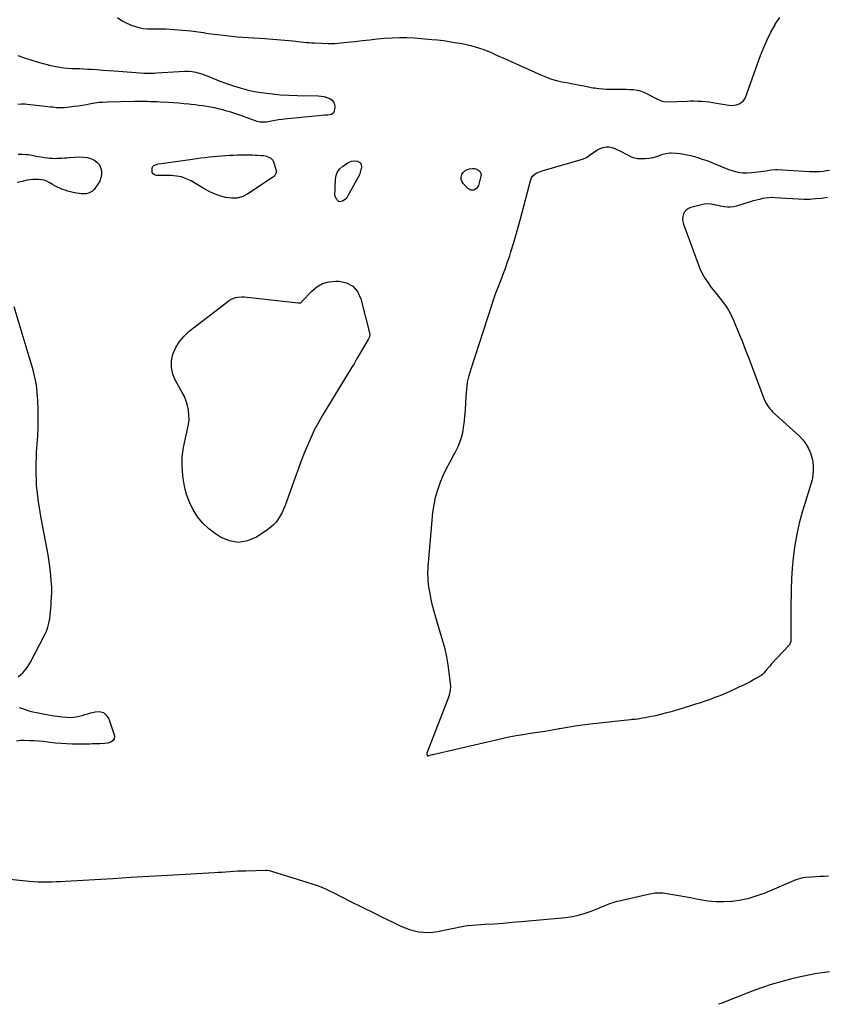
# Model space of a CAD drawing. Units: inches. Extents: x 1905268 to 1910640, y 406157 to 411481.
# Drawn here: x 1908704 to 1909553, y 407832 to 408865 of the extents above; entities that cross this region are included whole.
import ezdxf

# ---------------------------------------------------------------- set-up
doc = ezdxf.new("R2010")
doc.units = ezdxf.units.IN
doc.header["$MEASUREMENT"] = 0
doc.layers.add('1', color=7, linetype='Continuous')
doc.layers.add('7', color=7, linetype='Continuous')

msp = doc.modelspace()

# ---------------------------------------------------------------- linework, layer by layer
at = {"layer": '1', "color": 18}
for points in [[(1908702.9, 408175.6, 1666), (1908707.9, 408180, 1666), (1908712.1, 408185.2, 1666), (1908715.7, 408190.9, 1666), (1908730.5, 408219.3, 1666), (1908732.4, 408223.4, 1666), (1908734, 408227.5, 1666), (1908735.1, 408231.9, 1666), (1908735.9, 408236.3, 1666), (1908736.4, 408240.7, 1666), (1908736.7, 408243, 1666), (1908737.1, 408247.6, 1666), (1908737.3, 408249.9, 1666), (1908737.6, 408254.5, 1666), (1908737.9, 408259.2, 1666), (1908738.1, 408263.7, 1666), (1908738.1, 408266.8, 1666), (1908738, 408269.8, 1666), (1908737.8, 408272.9, 1666), (1908737.2, 408281.6, 1666), (1908736.4, 408289, 1666), (1908735.5, 408296.3, 1666), (1908734.4, 408303.6, 1666), (1908733, 408310.9, 1666), (1908726.8, 408341.9, 1666), (1908724, 408359.2, 1666), (1908722.1, 408376.6, 1666), (1908721.7, 408394, 1666), (1908722.1, 408411.6, 1666), (1908723.3, 408428.3, 1666), (1908723.7, 408437.5, 1666), (1908723.9, 408446.7, 1666), (1908723.8, 408455.9, 1666), (1908723.4, 408465.1, 1666), (1908722.8, 408473.9, 1666), (1908722.4, 408478.7, 1666), (1908721.8, 408483.5, 1666), (1908720.8, 408488.2, 1666), (1908719.7, 408492.8, 1666), (1908718.4, 408497.4, 1666), (1908717.1, 408502.1, 1666), (1908715.8, 408506.7, 1666), (1908714.4, 408511.3, 1666), (1908698.5, 408563.8, 1666)], [(1909554.9, 407866.1, 1668), (1909549.8, 407865.3, 1668), (1909544.7, 407864.5, 1668), (1909539.6, 407863.7, 1668), (1909534.5, 407862.7, 1668), (1909529.5, 407861.7, 1668), (1909524.4, 407860.6, 1668), (1909513.9, 407858.1, 1668), (1909503.6, 407855.5, 1668), (1909493.5, 407852.6, 1668), (1909483.5, 407849.2, 1668), (1909473.5, 407845.6, 1668), (1909443.4, 407833.9, 1668), (1909440.9, 407832.9, 1668), (1909438.3, 407831.9, 1668)]]:
    msp.add_polyline3d(points, dxfattribs=at)
at = {"layer": '7', "color": 18}
for points in [[(1908807.1, 408867.4, 1666), (1908811.9, 408864, 1666), (1908817.1, 408861.3, 1666), (1908822.6, 408859.1, 1666), (1908829.6, 408856.8, 1666), (1908834.1, 408855.8, 1666), (1908838.7, 408855.4, 1666), (1908843.3, 408855.4, 1666), (1908847.9, 408855.5, 1666), (1908848.1, 408855.5, 1666), (1908852.9, 408855.6, 1666), (1908857.8, 408855.3, 1666), (1908884, 408853.2, 1666), (1908886.7, 408853, 1666), (1908889.4, 408852.7, 1666), (1908892, 408852.3, 1666), (1908894.7, 408851.9, 1666), (1908897.4, 408851.5, 1666), (1908900, 408851, 1666), (1908902.7, 408850.7, 1666), (1908905.4, 408850.3, 1666), (1908915.3, 408849, 1666), (1908921.1, 408848.3, 1666), (1908926.9, 408847.7, 1666), (1908932.8, 408847.2, 1666), (1908938.6, 408846.8, 1666), (1908944.5, 408846.4, 1666), (1908950.3, 408846.1, 1666), (1908956.2, 408845.6, 1666), (1908962, 408845.2, 1666), (1908991.2, 408842.7, 1666), (1908994.1, 408842.5, 1666), (1908996.9, 408842.2, 1666), (1908999.8, 408841.9, 1666), (1909002.7, 408841.6, 1666), (1909005.6, 408841.2, 1666), (1909008.4, 408841, 1666), (1909011.3, 408840.8, 1666), (1909014.2, 408840.6, 1666), (1909021.8, 408840.3, 1666), (1909028.5, 408840.1, 1666), (1909035.2, 408840.2, 1666), (1909041.9, 408840.6, 1666), (1909048.5, 408841.3, 1666), (1909056.5, 408842.2, 1666), (1909064.3, 408843.1, 1666), (1909072, 408844, 1666), (1909079.8, 408844.8, 1666), (1909087.6, 408845.6, 1666), (1909095.5, 408846.1, 1666), (1909103.3, 408846.4, 1666), (1909111.1, 408846.3, 1666), (1909118.9, 408845.9, 1666), (1909137.3, 408844.4, 1666), (1909143.3, 408843.8, 1666), (1909149.4, 408843.1, 1666), (1909155.4, 408842.2, 1666), (1909161.4, 408841.2, 1666), (1909164.1, 408840.8, 1666), (1909168.8, 408839.9, 1666), (1909173.4, 408838.9, 1666), (1909178.1, 408837.8, 1666), (1909182.7, 408836.6, 1666), (1909187.2, 408835.3, 1666), (1909191.7, 408833.8, 1666), (1909196.2, 408832, 1666), (1909200.5, 408830.2, 1666), (1909203.9, 408828.6, 1666), (1909210, 408825.8, 1666), (1909216, 408823.1, 1666), (1909222.1, 408820.3, 1666), (1909228.1, 408817.6, 1666), (1909252.3, 408806.8, 1666), (1909257.6, 408804.6, 1666), (1909262.9, 408802.8, 1666), (1909268.3, 408801.3, 1666), (1909273.8, 408800, 1666), (1909279.1, 408799, 1666), (1909282, 408798.5, 1666), (1909284.9, 408797.9, 1666), (1909287.9, 408797.4, 1666), (1909290.8, 408796.8, 1666), (1909292.8, 408796.4, 1666), (1909296.7, 408795.7, 1666), (1909300.5, 408794.8, 1666), (1909304.4, 408794, 1666), (1909306.4, 408793.7, 1666), (1909308.3, 408793.4, 1666), (1909312.6, 408792.9, 1666), (1909316.7, 408792.5, 1666), (1909320.8, 408792.2, 1666), (1909324.9, 408792.1, 1666), (1909329, 408792, 1666), (1909333.4, 408792.1, 1666), (1909337.3, 408792.2, 1666), (1909341.2, 408792.1, 1666), (1909345.1, 408791.9, 1666), (1909348.9, 408791.7, 1666), (1909352.7, 408791.2, 1666), (1909356.4, 408790.3, 1666), (1909360, 408789, 1666), (1909363.5, 408787.4, 1666), (1909372, 408782.7, 1666), (1909373.4, 408781.9, 1666), (1909377.9, 408779.9, 1666), (1909380.9, 408779.1, 1666), (1909384.1, 408778.9, 1666), (1909405, 408779.7, 1666), (1909408.9, 408779.8, 1666), (1909412.8, 408779.8, 1666), (1909416.7, 408779.7, 1666), (1909420.6, 408779.5, 1666), (1909424.5, 408779.1, 1666), (1909428.4, 408778.7, 1666), (1909432.3, 408778.2, 1666), (1909436.1, 408777.6, 1666), (1909449.1, 408775.3, 1666), (1909451.9, 408775.1, 1666), (1909454.6, 408775.2, 1666), (1909457.3, 408775.8, 1666), (1909459.9, 408776.7, 1666), (1909462.2, 408778.1, 1666), (1909464.2, 408779.7, 1666), (1909465.8, 408781.9, 1666), (1909467, 408784.3, 1666), (1909482.4, 408827.5, 1666), (1909485.7, 408835.8, 1666), (1909489.2, 408844, 1666), (1909493.3, 408852, 1666), (1909497.6, 408859.8, 1666), (1909497.8, 408860.2, 1666), (1909502.7, 408867.3, 1666)], [(1908702.6, 408827.3, 1668), (1908710.5, 408824.5, 1668), (1908717.1, 408822.4, 1668), (1908723.7, 408820.4, 1668), (1908730.3, 408818.6, 1668), (1908737, 408817.1, 1668), (1908742.3, 408815.9, 1668), (1908746.4, 408815.1, 1668), (1908750.5, 408814.5, 1668), (1908754.7, 408814.2, 1668), (1908758.8, 408814, 1668), (1908763, 408813.9, 1668), (1908767.2, 408813.7, 1668), (1908771.3, 408813.6, 1668), (1908775.5, 408813.3, 1668), (1908779.4, 408813.1, 1668), (1908785.5, 408812.7, 1668), (1908791.6, 408812.2, 1668), (1908797.7, 408811.8, 1668), (1908803.8, 408811.3, 1668), (1908830.9, 408809.2, 1668), (1908835.2, 408808.9, 1668), (1908839.6, 408808.9, 1668), (1908843.9, 408809, 1668), (1908846.1, 408809.1, 1668), (1908848.2, 408809.2, 1668), (1908877.8, 408811, 1668), (1908881.7, 408811.1, 1668), (1908885.5, 408810.8, 1668), (1908889.3, 408810.1, 1668), (1908893, 408809.1, 1668), (1908896.6, 408807.9, 1668), (1908899, 408807, 1668), (1908901.3, 408806.1, 1668), (1908903.7, 408805.1, 1668), (1908906.8, 408803.8, 1668), (1908910.8, 408802.2, 1668), (1908914.7, 408800.7, 1668), (1908918.7, 408799.2, 1668), (1908922.7, 408797.8, 1668), (1908929, 408795.6, 1668), (1908936.1, 408793.4, 1668), (1908943.4, 408791.4, 1668), (1908950.8, 408789.8, 1668), (1908958.2, 408788.5, 1668), (1908960.8, 408788.2, 1668), (1908969.6, 408787.1, 1668), (1908978.4, 408786.2, 1668), (1908987.2, 408785.7, 1668), (1908996.1, 408785.4, 1668), (1909017.8, 408785.2, 1668), (1909021, 408784.9, 1668), (1909024.1, 408784.4, 1668), (1909027.1, 408783.5, 1668), (1909030.1, 408782.4, 1668), (1909032.4, 408780.7, 1668), (1909034.1, 408778.7, 1668), (1909035, 408776.2, 1668), (1909035.2, 408773.3, 1668), (1909034.8, 408769, 1668), (1909034.1, 408767.3, 1668), (1909031.9, 408765.6, 1668), (1909027.9, 408764.9, 1668), (1909024.7, 408764.7, 1668), (1909021.6, 408764.4, 1668), (1908982, 408760.6, 1668), (1908980.1, 408760.4, 1668), (1908976.3, 408760, 1668), (1908974.4, 408759.7, 1668), (1908970.7, 408759, 1668), (1908967, 408758.3, 1668), (1908963.6, 408757.6, 1668), (1908960.3, 408757.4, 1668), (1908957, 408757.6, 1668), (1908953.8, 408758.3, 1668), (1908952.2, 408758.8, 1668), (1908934.7, 408765.1, 1668), (1908930.4, 408766.6, 1668), (1908926.2, 408768, 1668), (1908921.9, 408769.2, 1668), (1908917.6, 408770.4, 1668), (1908916.9, 408770.6, 1668), (1908912.9, 408771.6, 1668), (1908908.9, 408772.4, 1668), (1908904.8, 408773.2, 1668), (1908900.8, 408773.9, 1668), (1908896.7, 408774.5, 1668), (1908892.7, 408775.1, 1668), (1908888.6, 408775.6, 1668), (1908884.5, 408776.1, 1668), (1908882, 408776.4, 1668), (1908876.7, 408776.9, 1668), (1908871.4, 408777.4, 1668), (1908866, 408777.8, 1668), (1908860.7, 408778.1, 1668), (1908852.3, 408778.5, 1668), (1908848.9, 408778.7, 1668), (1908845.4, 408778.8, 1668), (1908841.9, 408779, 1668), (1908838.5, 408779.1, 1668), (1908835, 408779.2, 1668), (1908831.5, 408779.2, 1668), (1908828, 408779.2, 1668), (1908824.6, 408779.2, 1668), (1908796.3, 408778.5, 1668), (1908791.9, 408778.3, 1668), (1908787.6, 408778, 1668), (1908783.3, 408777.4, 1668), (1908779, 408776.6, 1668), (1908774.7, 408775.8, 1668), (1908770.4, 408775.1, 1668), (1908766.1, 408774.4, 1668), (1908761.7, 408773.8, 1668), (1908754.2, 408772.9, 1668), (1908751.3, 408772.6, 1668), (1908748.4, 408772.5, 1668), (1908745.5, 408772.5, 1668), (1908742.6, 408772.7, 1668), (1908739.7, 408773.1, 1668), (1908736.8, 408773.4, 1668), (1908733.9, 408773.7, 1668), (1908731.1, 408774, 1668), (1908712.1, 408776.2, 1668), (1908710.2, 408776.4, 1668), (1908706.3, 408776.4, 1668), (1908702.4, 408776.1, 1668)], [(1909552.7, 408678.3, 1668), (1909546.4, 408677.5, 1668), (1909540.3, 408676.9, 1668), (1909534.2, 408676.5, 1668), (1909528, 408676.5, 1668), (1909521.9, 408676.7, 1668), (1909497.7, 408678.2, 1668), (1909494.3, 408678.3, 1668), (1909491, 408678.2, 1668), (1909487.7, 408677.8, 1668), (1909484.5, 408677.3, 1668), (1909481.2, 408676.5, 1668), (1909478, 408675.7, 1668), (1909474.8, 408674.8, 1668), (1909471.6, 408673.9, 1668), (1909457.2, 408669.5, 1668), (1909454.1, 408668.8, 1668), (1909450.9, 408668.3, 1668), (1909447.7, 408668.3, 1668), (1909444.5, 408668.6, 1668), (1909440.5, 408669.4, 1668), (1909438, 408669.9, 1668), (1909435.6, 408670.5, 1668), (1909433.1, 408671.1, 1668), (1909430.6, 408671.6, 1668), (1909425.7, 408671.7, 1668), (1909423.2, 408671.3, 1668), (1909409.3, 408668.1, 1668), (1909406.8, 408667.1, 1668), (1909404.6, 408665.7, 1668), (1909403, 408663.7, 1668), (1909401.6, 408661.4, 1668), (1909400.9, 408658.7, 1668), (1909400.6, 408656, 1668), (1909400.8, 408653.3, 1668), (1909401.5, 408650.5, 1668), (1909416.4, 408609.5, 1668), (1909418.6, 408604, 1668), (1909421.1, 408598.8, 1668), (1909424, 408593.7, 1668), (1909427.3, 408588.9, 1668), (1909430.7, 408584.1, 1668), (1909434.3, 408579.4, 1668), (1909438, 408574.8, 1668), (1909441.7, 408570.3, 1668), (1909441.9, 408570.1, 1668), (1909445.5, 408565.3, 1668), (1909448.8, 408560.4, 1668), (1909451.6, 408555.1, 1668), (1909454.1, 408549.7, 1668), (1909455.9, 408545.3, 1668), (1909458.2, 408539.7, 1668), (1909460.4, 408534.2, 1668), (1909462.7, 408528.6, 1668), (1909464.9, 408523, 1668), (1909467.1, 408517.4, 1668), (1909469.3, 408511.8, 1668), (1909471.5, 408506.2, 1668), (1909473.6, 408500.6, 1668), (1909485.9, 408467.7, 1668), (1909486.7, 408465.7, 1668), (1909488.6, 408462, 1668), (1909489.6, 408460.2, 1668), (1909492.1, 408456.8, 1668), (1909493.5, 408455.2, 1668), (1909495, 408453.7, 1668), (1909523.4, 408427.9, 1668), (1909526.9, 408424.1, 1668), (1909530, 408420.1, 1668), (1909532.5, 408415.7, 1668), (1909534.7, 408411.1, 1668), (1909534.9, 408410.4, 1668), (1909536.3, 408405.8, 1668), (1909537.3, 408401.2, 1668), (1909537.7, 408396.5, 1668), (1909537.7, 408391.7, 1668), (1909537.2, 408387, 1668), (1909536.5, 408382.2, 1668), (1909535.4, 408377.6, 1668), (1909534, 408373, 1668), (1909529.5, 408359.6, 1668), (1909526, 408348.3, 1668), (1909522.9, 408336.9, 1668), (1909520.4, 408325.3, 1668), (1909518.4, 408313.7, 1668), (1909518, 408311.3, 1668), (1909516.6, 408300.3, 1668), (1909515.5, 408289.2, 1668), (1909514.9, 408278.2, 1668), (1909514.5, 408267.1, 1668), (1909514.5, 408261.3, 1668), (1909514.4, 408253.1, 1668), (1909514.3, 408244.8, 1668), (1909514.3, 408236.6, 1668), (1909514.2, 408228.4, 1668), (1909514.2, 408213, 1668), (1909514.1, 408212.5, 1668), (1909513, 408209.2, 1668), (1909512.6, 408208.8, 1668), (1909493.7, 408188.7, 1668), (1909492.4, 408187.2, 1668), (1909491, 408185.7, 1668), (1909488.4, 408182.6, 1668), (1909485.9, 408179.5, 1668), (1909484.6, 408178.1, 1668), (1909483.1, 408177, 1668), (1909476.2, 408173, 1668), (1909472.1, 408170.7, 1668), (1909468.1, 408168.5, 1668), (1909463.9, 408166.5, 1668), (1909459.7, 408164.5, 1668), (1909449.4, 408159.8, 1668), (1909444.5, 408157.6, 1668), (1909439.5, 408155.6, 1668), (1909434.5, 408153.7, 1668), (1909429.5, 408151.8, 1668), (1909424.4, 408150.1, 1668), (1909419.3, 408148.4, 1668), (1909414.1, 408146.7, 1668), (1909409, 408145.1, 1668), (1909396.7, 408141.3, 1668), (1909391.9, 408139.9, 1668), (1909387, 408138.5, 1668), (1909382.2, 408137.3, 1668), (1909377.3, 408136, 1668), (1909373.6, 408135.1, 1668), (1909370.6, 408134.4, 1668), (1909367.6, 408133.8, 1668), (1909364.5, 408133.1, 1668), (1909361.5, 408132.6, 1668), (1909358.6, 408132, 1668), (1909355.5, 408131.5, 1668), (1909350.7, 408130.9, 1668), (1909347.6, 408130.6, 1668), (1909346, 408130.4, 1668), (1909303.4, 408125.7, 1668), (1909295.4, 408124.7, 1668), (1909287.5, 408123.6, 1668), (1909279.6, 408122.3, 1668), (1909271.7, 408120.9, 1668), (1909271, 408120.8, 1668), (1909263.5, 408119.4, 1668), (1909255.9, 408118.2, 1668), (1909248.3, 408117, 1668), (1909240.8, 408115.9, 1668), (1909233.2, 408114.8, 1668), (1909225.7, 408113.6, 1668), (1909218.1, 408112.1, 1668), (1909210.7, 408110.5, 1668), (1909138.3, 408093.8, 1668), (1909137.4, 408093.6, 1668), (1909134.9, 408092.8, 1668), (1909133.3, 408092.2, 1668), (1909133, 408092.3, 1668), (1909132.9, 408092.4, 1668), (1909132.8, 408092.6, 1668), (1909132.2, 408095, 1668), (1909132.4, 408095.6, 1668), (1909154.6, 408153.5, 1668), (1909155.7, 408156.6, 1668), (1909157, 408161.3, 1668), (1909157.1, 408166.1, 1668), (1909155.6, 408179.8, 1668), (1909154.5, 408188.2, 1668), (1909153, 408196.6, 1668), (1909151.1, 408204.8, 1668), (1909148.9, 408213.1, 1668), (1909141.4, 408237.6, 1668), (1909139.7, 408243.9, 1668), (1909138, 408250.3, 1668), (1909136.6, 408256.7, 1668), (1909135.4, 408263.1, 1668), (1909134.2, 408269.8, 1668), (1909133.8, 408273, 1668), (1909133.4, 408276.1, 1668), (1909133.2, 408279.3, 1668), (1909133.1, 408282.5, 1668), (1909133.1, 408285.7, 1668), (1909133.2, 408288.8, 1668), (1909133.4, 408292, 1668), (1909133.6, 408295.2, 1668), (1909138.4, 408348.1, 1668), (1909139.5, 408356.1, 1668), (1909141.1, 408363.9, 1668), (1909143.4, 408371.7, 1668), (1909146.1, 408379.2, 1668), (1909149.3, 408386.7, 1668), (1909152.7, 408394, 1668), (1909156.4, 408401.2, 1668), (1909160.3, 408408.3, 1668), (1909161.3, 408410.1, 1668), (1909164.8, 408417.1, 1668), (1909167.7, 408424.4, 1668), (1909169.7, 408431.9, 1668), (1909171, 408439.7, 1668), (1909171.2, 408440.9, 1668), (1909171.9, 408448.2, 1668), (1909172.5, 408455.5, 1668), (1909173, 408462.8, 1668), (1909173.3, 408470.1, 1668), (1909173.9, 408477.4, 1668), (1909174.8, 408484.6, 1668), (1909176.4, 408491.7, 1668), (1909178.4, 408498.7, 1668), (1909200.1, 408565.6, 1668), (1909202.3, 408572.1, 1668), (1909204.6, 408578.6, 1668), (1909207.1, 408585.1, 1668), (1909209.6, 408591.5, 1668), (1909212.1, 408597.9, 1668), (1909214.6, 408604.3, 1668), (1909216.8, 408610.8, 1668), (1909219, 408617.3, 1668), (1909220.3, 408621.4, 1668), (1909223, 408630.1, 1668), (1909225.6, 408638.7, 1668), (1909228, 408647.4, 1668), (1909230.4, 408656.2, 1668), (1909241.3, 408697.3, 1668), (1909242, 408699.1, 1668), (1909243, 408700.7, 1668), (1909245.8, 408703.3, 1668), (1909247.6, 408704.3, 1668), (1909251.3, 408705.9, 1668), (1909253.2, 408706.5, 1668), (1909293.1, 408718, 1668), (1909296.4, 408719.2, 1668), (1909299.5, 408720.6, 1668), (1909302.5, 408722.4, 1668), (1909305.3, 408724.5, 1668), (1909305.7, 408724.8, 1668), (1909308.4, 408726.7, 1668), (1909311.1, 408728.5, 1668), (1909314.1, 408729.9, 1668), (1909317.1, 408731, 1668), (1909320.2, 408731.6, 1668), (1909323.3, 408731.8, 1668), (1909326.3, 408731.1, 1668), (1909329.3, 408730, 1668), (1909336.6, 408726.3, 1668), (1909340.7, 408724.2, 1668), (1909342.7, 408723.1, 1668), (1909346.7, 408721, 1668), (1909348.8, 408720.3, 1668), (1909353.3, 408719.5, 1668), (1909357.1, 408719.3, 1668), (1909361.3, 408719.3, 1668), (1909365.4, 408719.7, 1668), (1909369.5, 408720.5, 1668), (1909373.5, 408721.6, 1668), (1909379.8, 408723.9, 1668), (1909383, 408724.8, 1668), (1909387.5, 408725.4, 1668), (1909388.6, 408725.4, 1668), (1909394.1, 408725, 1668), (1909397.9, 408724.6, 1668), (1909401.7, 408724.1, 1668), (1909405.5, 408723.3, 1668), (1909409.2, 408722.4, 1668), (1909416.5, 408720.3, 1668), (1909421.2, 408718.8, 1668), (1909426, 408717.2, 1668), (1909430.6, 408715.4, 1668), (1909435.2, 408713.5, 1668), (1909439.8, 408711.6, 1668), (1909444.4, 408709.7, 1668), (1909449.1, 408708, 1668), (1909453.8, 408706.4, 1668), (1909458.6, 408705.1, 1668), (1909463.4, 408704.4, 1668), (1909468.3, 408704.2, 1668), (1909473.2, 408704.6, 1668), (1909488.4, 408706.6, 1668), (1909489.8, 408706.8, 1668), (1909494, 408707.4, 1668), (1909498.2, 408707.7, 1668), (1909499.7, 408707.7, 1668), (1909533.9, 408705.9, 1668), (1909537.5, 408705.8, 1668), (1909541, 408705.8, 1668), (1909544.5, 408705.9, 1668), (1909548.1, 408706.2, 1668), (1909551.6, 408706.7, 1668), (1909555, 408707.3, 1668)], [(1908702.8, 408724, 1668), (1908707, 408724, 1668), (1908711.2, 408723.7, 1668), (1908713.3, 408723.5, 1668), (1908717.4, 408722.8, 1668), (1908720.1, 408722.2, 1668), (1908723.5, 408721.5, 1668), (1908726.9, 408721, 1668), (1908730.3, 408720.5, 1668), (1908733.7, 408720.1, 1668), (1908735.9, 408719.8, 1668), (1908738.5, 408719.6, 1668), (1908741.1, 408719.5, 1668), (1908743.6, 408719.6, 1668), (1908746.2, 408719.7, 1668), (1908748.8, 408719.8, 1668), (1908751.3, 408720, 1668), (1908753.9, 408720.2, 1668), (1908756.5, 408720.3, 1668), (1908767.7, 408721, 1668), (1908771.5, 408720.9, 1668), (1908775.3, 408720.4, 1668), (1908778.9, 408719.3, 1668), (1908782.4, 408717.9, 1668), (1908785.4, 408715.7, 1668), (1908787.8, 408713.2, 1668), (1908789.4, 408710.1, 1668), (1908790.3, 408706.5, 1668), (1908790.4, 408702.7, 1668), (1908789.8, 408699.1, 1668), (1908788.5, 408695.7, 1668), (1908786.6, 408692.4, 1668), (1908782.6, 408687, 1668), (1908780.9, 408685.2, 1668), (1908776.7, 408682.9, 1668), (1908774.3, 408682.4, 1668), (1908771.8, 408682.3, 1668), (1908769.2, 408682.3, 1668), (1908766.7, 408682.5, 1668), (1908764.1, 408682.9, 1668), (1908760.4, 408683.6, 1668), (1908757.6, 408684.3, 1668), (1908754.8, 408685, 1668), (1908752, 408686, 1668), (1908749.3, 408687, 1668), (1908746.6, 408688.2, 1668), (1908744, 408689.4, 1668), (1908741.4, 408690.8, 1668), (1908738.9, 408692.2, 1668), (1908735.5, 408694.2, 1668), (1908732.8, 408695.5, 1668), (1908730.1, 408696.5, 1668), (1908727.2, 408697.1, 1668), (1908724.3, 408697.5, 1668), (1908721.3, 408697.5, 1668), (1908718.3, 408697.4, 1668), (1908715.4, 408697, 1668), (1908712.4, 408696.5, 1668), (1908706.9, 408695.3, 1668), (1908701.8, 408694.2, 1668)], [(1908890, 408719.4, 1668), (1908894.6, 408720, 1668), (1908899.2, 408720.5, 1668), (1908903.9, 408721, 1668), (1908916.2, 408722.1, 1668), (1908920.5, 408722.5, 1668), (1908924.7, 408722.8, 1668), (1908929, 408723, 1668), (1908933.3, 408723.1, 1668), (1908938.3, 408723.3, 1668), (1908941.8, 408723.3, 1668), (1908945.4, 408723.2, 1668), (1908948.9, 408723.1, 1668), (1908952.2, 408723, 1668), (1908954.1, 408722.9, 1668), (1908958, 408722.6, 1668), (1908960.3, 408722.4, 1668), (1908963.6, 408721.9, 1668), (1908968.1, 408719.8, 1668), (1908970.2, 408717.5, 1668), (1908970.9, 408716, 1668), (1908973.5, 408708.2, 1668), (1908973.7, 408707, 1668), (1908973.6, 408704.5, 1668), (1908971.9, 408701, 1668), (1908970, 408699.3, 1668), (1908944.1, 408682.3, 1668), (1908938.6, 408679.6, 1668), (1908932.8, 408677.8, 1668), (1908926.9, 408677.6, 1668), (1908920.7, 408678.3, 1668), (1908914.6, 408680.2, 1668), (1908908.5, 408682.4, 1668), (1908902.7, 408685.1, 1668), (1908897, 408688.2, 1668), (1908884.4, 408695.8, 1668), (1908879.4, 408698.2, 1668), (1908874.3, 408700.1, 1668), (1908869, 408701, 1668), (1908863.5, 408701.4, 1668), (1908856.6, 408701.4, 1668), (1908852.2, 408701.4, 1668), (1908847.8, 408701.7, 1668), (1908845.9, 408702.4, 1668), (1908844.5, 408703.3, 1668), (1908843.7, 408704.8, 1668), (1908843.6, 408709.7, 1668), (1908844.3, 408711, 1668), (1908845.3, 408712, 1668), (1908850, 408713.7, 1668), (1908853.4, 408714.3, 1668), (1908885.4, 408718.8, 1668), (1908890, 408719.4, 1668)], [(1909038.1, 408705.4, 1668), (1909040.6, 408708.6, 1668), (1909043.7, 408711.3, 1668), (1909049.7, 408715.2, 1668), (1909052.9, 408716.7, 1668), (1909055.5, 408717, 1668), (1909059.2, 408716.5, 1668), (1909062.3, 408714.7, 1668), (1909063, 408713.2, 1668), (1909063.2, 408710.3, 1668), (1909062.8, 408707.6, 1668), (1909062.1, 408704.9, 1668), (1909061.1, 408702.4, 1668), (1909059.9, 408699.9, 1668), (1909047.1, 408677, 1668), (1909043.3, 408674.6, 1668), (1909039.9, 408674, 1668), (1909037.3, 408676.3, 1668), (1909035.3, 408680.3, 1668), (1909035.9, 408697.6, 1668), (1909036.7, 408701.7, 1668), (1909038.1, 408705.4, 1668)], [(1909168.1, 408697.4, 1668), (1909168.1, 408699.9, 1668), (1909168.7, 408702.5, 1668), (1909170.1, 408704.8, 1668), (1909171.9, 408706.6, 1668), (1909174.2, 408707.8, 1668), (1909176.8, 408708.5, 1668), (1909180.1, 408708.8, 1668), (1909181.9, 408708.8, 1668), (1909183.6, 408708.5, 1668), (1909186.7, 408706.8, 1668), (1909187.9, 408705.5, 1668), (1909188.9, 408702.5, 1668), (1909188.7, 408700.7, 1668), (1909186.3, 408690.9, 1668), (1909184.1, 408687.8, 1668), (1909181.5, 408686, 1668), (1909178.3, 408686.3, 1668), (1909174.9, 408687.9, 1668), (1909170.4, 408692.8, 1668), (1909169, 408695, 1668), (1909168.1, 408697.4, 1668)], [(1909022.3, 408588.2, 1668), (1909029.1, 408590.1, 1668), (1909036.3, 408590.8, 1668), (1909039.6, 408590.8, 1668), (1909047.5, 408588.9, 1668), (1909054.3, 408585.4, 1668), (1909059.1, 408579.7, 1668), (1909062.7, 408572.3, 1668), (1909071.9, 408536.5, 1668), (1909072.1, 408535, 1668), (1909071.6, 408532.1, 1668), (1909070.2, 408529.5, 1668), (1909067.8, 408525.4, 1668), (1909059, 408510.5, 1668), (1909057.6, 408508, 1668), (1909055.5, 408504.1, 1668), (1909054, 408501.6, 1668), (1909053.3, 408500.3, 1668), (1909022.2, 408449.4, 1668), (1909017.9, 408441.8, 1668), (1909013.8, 408434.2, 1668), (1909010, 408426.3, 1668), (1909006.6, 408418.3, 1668), (1909003.3, 408410.2, 1668), (1909000.1, 408402.1, 1668), (1908997.1, 408394, 1668), (1908994.1, 408385.8, 1668), (1908983.1, 408355.2, 1668), (1908981.6, 408351.5, 1668), (1908980, 408347.9, 1668), (1908978.1, 408344.4, 1668), (1908976, 408341, 1668), (1908973.7, 408337.9, 1668), (1908971.1, 408335, 1668), (1908968.2, 408332.4, 1668), (1908965, 408330, 1668), (1908953, 408322.2, 1668), (1908943.6, 408318.3, 1668), (1908934.2, 408316.6, 1668), (1908924.8, 408318.3, 1668), (1908915.4, 408322.1, 1668), (1908909.9, 408325.6, 1668), (1908903, 408330.8, 1668), (1908896.6, 408336.7, 1668), (1908891.3, 408343.4, 1668), (1908886.5, 408350.8, 1668), (1908882.8, 408358.7, 1668), (1908879.7, 408366.9, 1668), (1908877.6, 408375.4, 1668), (1908876, 408384, 1668), (1908875.7, 408386.6, 1668), (1908875.1, 408396.5, 1668), (1908875.2, 408406.4, 1668), (1908876.4, 408416.1, 1668), (1908878.4, 408425.8, 1668), (1908880.8, 408435.4, 1668), (1908881.7, 408440.3, 1668), (1908882.3, 408445.2, 1668), (1908882.2, 408450.2, 1668), (1908881.7, 408455.2, 1668), (1908880.7, 408460.1, 1668), (1908879.3, 408464.9, 1668), (1908877.4, 408469.5, 1668), (1908875.1, 408474, 1668), (1908868, 408486.4, 1668), (1908865.3, 408493.2, 1668), (1908863.7, 408500, 1668), (1908864, 408507.1, 1668), (1908865.4, 408514.2, 1668), (1908868.4, 408521.1, 1668), (1908872.2, 408527.4, 1668), (1908877, 408533, 1668), (1908882.5, 408538.1, 1668), (1908923, 408569.4, 1668), (1908924.9, 408570.7, 1668), (1908926.8, 408571.9, 1668), (1908931.1, 408573.5, 1668), (1908933.3, 408573.9, 1668), (1908937.8, 408574.3, 1668), (1908940.1, 408574.2, 1668), (1908997, 408567.9, 1668), (1908997.9, 408567.8, 1668), (1908999, 408567.8, 1668), (1908999.6, 408567.9, 1668), (1909000, 408568.2, 1668), (1909000.6, 408568.9, 1668), (1909000.8, 408569.2, 1668), (1909010.7, 408580, 1668), (1909016.3, 408584.6, 1668), (1909022.3, 408588.2, 1668)], [(1908703.8, 408143.4, 1668), (1908706.2, 408142.5, 1668), (1908710.2, 408141.2, 1668), (1908714.1, 408140, 1668), (1908718.2, 408138.9, 1668), (1908722.2, 408138, 1668), (1908727.2, 408137, 1668), (1908732.8, 408136, 1668), (1908738.3, 408135.1, 1668), (1908743.9, 408134.4, 1668), (1908749.5, 408133.7, 1668), (1908754.3, 408133.2, 1668), (1908757.5, 408133, 1668), (1908760.6, 408133.1, 1668), (1908763.7, 408133.5, 1668), (1908766.8, 408134.2, 1668), (1908769.9, 408135, 1668), (1908772.9, 408135.9, 1668), (1908776, 408136.7, 1668), (1908779.1, 408137.6, 1668), (1908783.7, 408138.9, 1668), (1908788.3, 408139, 1668), (1908792.3, 408138, 1668), (1908795.4, 408135.3, 1668), (1908798, 408131.4, 1668), (1908803.9, 408113.6, 1668), (1908804.1, 408112.6, 1668), (1908803.8, 408110.6, 1668), (1908802.7, 408108.8, 1668), (1908800.1, 408107, 1668), (1908797.1, 408106, 1668), (1908793.5, 408105.4, 1668), (1908789, 408105.2, 1668), (1908786.2, 408105.2, 1668), (1908783.5, 408105.2, 1668), (1908780.8, 408105.1, 1668), (1908778.1, 408105, 1668), (1908775.4, 408104.9, 1668), (1908772.7, 408104.9, 1668), (1908770, 408104.8, 1668), (1908767.2, 408104.9, 1668), (1908759.5, 408105, 1668), (1908753.7, 408105.1, 1668), (1908747.8, 408105.4, 1668), (1908742, 408106, 1668), (1908736.2, 408106.6, 1668), (1908734, 408106.9, 1668), (1908729.3, 408107.5, 1668), (1908724.5, 408107.9, 1668), (1908719.7, 408108.3, 1668), (1908715, 408108.5, 1668), (1908708.4, 408108.8, 1668), (1908705.4, 408108.7, 1668), (1908701, 408108.1, 1668)], [(1908677.4, 407964.8, 1668), (1908714.2, 407961.2, 1668), (1908719, 407960.8, 1668), (1908723.7, 407960.5, 1668), (1908728.4, 407960.4, 1668), (1908733.2, 407960.3, 1668), (1908737.9, 407960.4, 1668), (1908742.7, 407960.6, 1668), (1908747.4, 407960.8, 1668), (1908752.2, 407961, 1668), (1908802.2, 407964, 1668), (1908821.3, 407965.2, 1668), (1908840.4, 407966.3, 1668), (1908859.5, 407967.4, 1668), (1908878.6, 407968.4, 1668), (1908908.5, 407970.1, 1668), (1908912.7, 407970.4, 1668), (1908916.8, 407970.6, 1668), (1908921, 407970.9, 1668), (1908925.2, 407971.2, 1668), (1908929.3, 407971.5, 1668), (1908933.5, 407971.8, 1668), (1908937.6, 407972, 1668), (1908941.8, 407972.1, 1668), (1908962.7, 407972.5, 1668), (1908964.2, 407972.5, 1668), (1908966.5, 407972.2, 1668), (1908967.9, 407971.9, 1668), (1908968.7, 407971.7, 1668), (1909011.7, 407958.3, 1668), (1909016.7, 407956.6, 1668), (1909021.6, 407954.7, 1668), (1909026.3, 407952.6, 1668), (1909031.1, 407950.4, 1668), (1909035.7, 407948, 1668), (1909040.4, 407945.6, 1668), (1909045.1, 407943.3, 1668), (1909049.8, 407940.9, 1668), (1909078.5, 407926.7, 1668), (1909084.4, 407923.8, 1668), (1909090.2, 407921, 1668), (1909096.1, 407918.1, 1668), (1909101.9, 407915.3, 1668), (1909104.7, 407914, 1668), (1909109.3, 407912.1, 1668), (1909113.9, 407910.4, 1668), (1909118.7, 407909.1, 1668), (1909123.5, 407908, 1668), (1909128.4, 407907.5, 1668), (1909133.3, 407907.3, 1668), (1909138.2, 407907.6, 1668), (1909143.1, 407908.3, 1668), (1909170.4, 407913.9, 1668), (1909174.7, 407914.6, 1668), (1909175.3, 407914.7, 1668), (1909193.1, 407915.9, 1668), (1909202.6, 407916.5, 1668), (1909212.1, 407917.2, 1668), (1909221.6, 407918, 1668), (1909231, 407918.9, 1668), (1909277.8, 407923.1, 1668), (1909284.6, 407924.1, 1668), (1909291.4, 407925.4, 1668), (1909298.1, 407927.4, 1668), (1909304.7, 407929.7, 1668), (1909313.2, 407933.2, 1668), (1909315.4, 407934.1, 1668), (1909319.8, 407936, 1668), (1909324.1, 407937.8, 1668), (1909328.6, 407939.2, 1668), (1909330.9, 407939.8, 1668), (1909366, 407947.8, 1668), (1909369.9, 407948.5, 1668), (1909371.9, 407948.7, 1668), (1909375.9, 407948.9, 1668), (1909379.9, 407948.7, 1668), (1909381.9, 407948.4, 1668), (1909390.3, 407947.1, 1668), (1909396.5, 407946.1, 1668), (1909402.7, 407945, 1668), (1909408.9, 407943.8, 1668), (1909415.1, 407942.5, 1668), (1909419, 407941.7, 1668), (1909427.2, 407940.4, 1668), (1909435.3, 407939.6, 1668), (1909443.6, 407939.6, 1668), (1909451.8, 407940.1, 1668), (1909453, 407940.2, 1668), (1909461.7, 407941.6, 1668), (1909470.4, 407943.4, 1668), (1909478.8, 407946, 1668), (1909487.1, 407949, 1668), (1909519.8, 407962.7, 1668), (1909522.2, 407963.6, 1668), (1909524.7, 407964.4, 1668), (1909527.3, 407965, 1668), (1909529.8, 407965.3, 1668), (1909536, 407965.8, 1668), (1909540.5, 407966.1, 1668), (1909544.9, 407966.3, 1668), (1909549.3, 407966.5, 1668), (1909553.7, 407966.6, 1668)]]:
    msp.add_polyline3d(points, dxfattribs=at)

doc.saveas('drawing.dxf')
